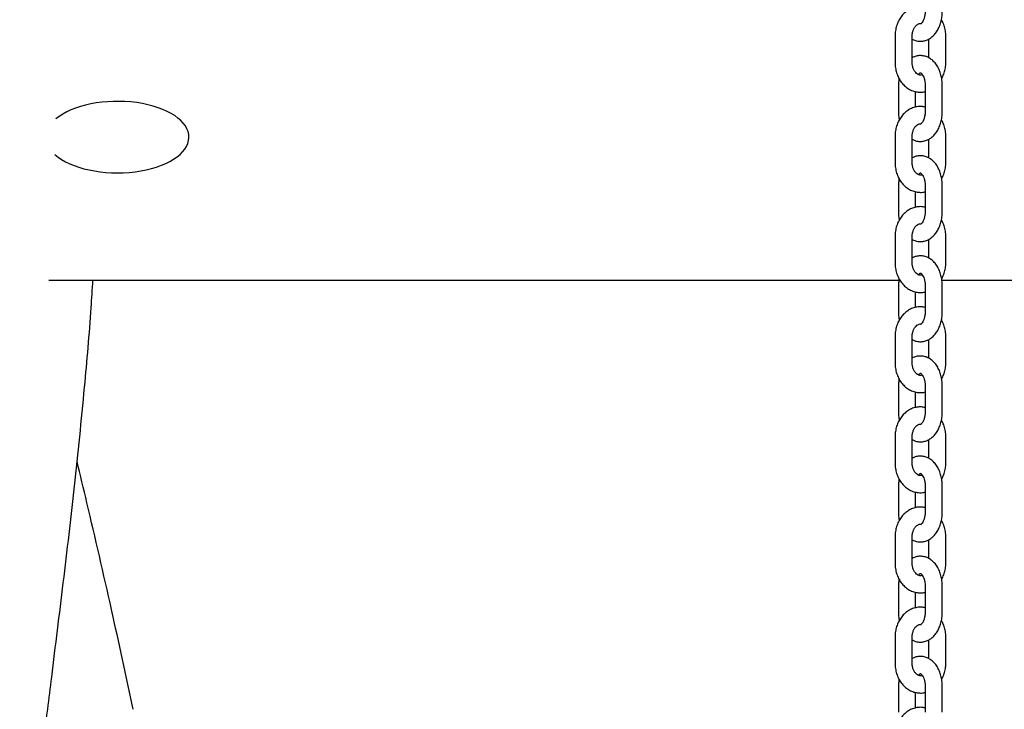
# Model space of a CAD drawing. Extents: x 0 to 2100, y 0 to 2970.
# Drawn here: x 1495 to 1529, y 2385 to 2409 of the extents above; entities that cross this region are included whole.
import ezdxf

# ---------------------------------------------------------------- set-up
doc = ezdxf.new("R2010")
doc.units = 0
doc.header["$LTSCALE"] = 100
doc.layers.get('0').update_dxf_attribs({"linetype": 'CONTINUOUS'})

msp = doc.modelspace()

# ---------------------------------------------------------------- linework, layer by layer
at = {"color": 7, "linetype": 'Continuous'}
for p, q in [((1525.471, 2408.171), (1525.471, 2407.271)), ((1526.071, 2407.271), (1526.071, 2408.171)), ((1526.646, 2408.078), (1526.646, 2407.425)), ((1527.246, 2407.271), (1527.246, 2408.171)), ((1525.592, 2406.451), (1525.592, 2405.551)), ((1526.192, 2405.699), (1526.192, 2406.241)), ((1526.524, 2406.451), (1526.524, 2405.551)), ((1527.124, 2405.551), (1527.124, 2406.451)), ((1525.471, 2404.671), (1525.471, 2403.771)), ((1526.071, 2403.771), (1526.071, 2404.671)), ((1526.646, 2404.578), (1526.646, 2403.925)), ((1527.246, 2403.771), (1527.246, 2404.671)), ((1525.592, 2402.951), (1525.592, 2402.051)), ((1526.192, 2402.199), (1526.192, 2402.741)), ((1526.524, 2402.951), (1526.524, 2402.051)), ((1527.124, 2402.051), (1527.124, 2402.951)), ((1525.471, 2401.171), (1525.471, 2400.271)), ((1526.071, 2400.271), (1526.071, 2401.171)), ((1526.646, 2401.078), (1526.646, 2400.425)), ((1527.246, 2400.271), (1527.246, 2401.171)), ((1495.913, 2399.652), (1525.608, 2399.652)), ((1527.108, 2399.652), (1531.455, 2399.652)), ((1525.592, 2399.451), (1525.592, 2398.551)), ((1526.524, 2399.451), (1526.524, 2398.551)), ((1527.124, 2398.551), (1527.124, 2399.451)), ((1526.192, 2398.699), (1526.192, 2399.241)), ((1525.471, 2397.671), (1525.471, 2396.771)), ((1526.071, 2396.771), (1526.071, 2397.671)), ((1527.246, 2396.771), (1527.246, 2397.671)), ((1526.646, 2397.578), (1526.646, 2396.925)), ((1525.592, 2395.951), (1525.592, 2395.051)), ((1526.524, 2395.951), (1526.524, 2395.051)), ((1527.124, 2395.051), (1527.124, 2395.951)), ((1526.192, 2395.199), (1526.192, 2395.741)), ((1525.471, 2394.171), (1525.471, 2393.271)), ((1526.071, 2393.271), (1526.071, 2394.171)), ((1527.246, 2393.271), (1527.246, 2394.171)), ((1526.646, 2394.078), (1526.646, 2393.425)), ((1525.592, 2392.451), (1525.592, 2391.551)), ((1526.524, 2392.451), (1526.524, 2391.551)), ((1527.124, 2391.551), (1527.124, 2392.451)), ((1526.192, 2391.699), (1526.192, 2392.241)), ((1525.471, 2390.671), (1525.471, 2389.771)), ((1526.071, 2389.771), (1526.071, 2390.671)), ((1526.646, 2390.578), (1526.646, 2389.925)), ((1527.246, 2389.771), (1527.246, 2390.671)), ((1525.592, 2388.951), (1525.592, 2388.051)), ((1526.192, 2388.199), (1526.192, 2388.741)), ((1526.524, 2388.951), (1526.524, 2388.051)), ((1527.124, 2388.051), (1527.124, 2388.951)), ((1525.471, 2387.171), (1525.471, 2386.271)), ((1526.071, 2386.271), (1526.071, 2387.171)), ((1526.646, 2387.078), (1526.646, 2386.425)), ((1527.246, 2386.271), (1527.246, 2387.171)), ((1525.592, 2385.451), (1525.592, 2384.551)), ((1526.192, 2384.699), (1526.192, 2385.241)), ((1526.524, 2385.451), (1526.524, 2384.551)), ((1527.124, 2384.551), (1527.124, 2385.451))]:
    msp.add_line(p, q, dxfattribs=at)
msp.add_ellipse((1498.312, 2404.652), major_axis=(-2.5, 0), ratio=0.5, start_param=0.509488, end_param=5.74952, dxfattribs=at)
for points, knots in [([(1526.524, 2409.2), (1526.481, 2409.209), (1526.386, 2409.227), (1526.237, 2409.216), (1526.086, 2409.177), (1525.945, 2409.107), (1525.817, 2409.011), (1525.704, 2408.891), (1525.61, 2408.748), (1525.538, 2408.587), (1525.49, 2408.413), (1525.472, 2408.272), (1525.471, 2408.191), (1525.471, 2408.171)], [0, 0, 0, 0, 0.082215, 0.178358, 0.273704, 0.369032, 0.465236, 0.562888, 0.66213, 0.762731, 0.864296, 0.966486, 1, 1, 1, 1]), ([(1526.071, 2408.077), (1526.099, 2408.062), (1526.171, 2408.025), (1526.297, 2407.999), (1526.438, 2408.001), (1526.571, 2408.035), (1526.693, 2408.097), (1526.804, 2408.184), (1526.903, 2408.296), (1526.987, 2408.431), (1527.053, 2408.587), (1527.099, 2408.759), (1527.121, 2408.916), (1527.123, 2409.014), (1527.124, 2409.051)], [0, 0, 0, 0, 0.058965, 0.147228, 0.231798, 0.314282, 0.396419, 0.480399, 0.567757, 0.658834, 0.752603, 0.847398, 0.942185, 1, 1, 1, 1]), ([(1526.524, 2409.051), (1526.524, 2409.031), (1526.523, 2408.97), (1526.509, 2408.873), (1526.479, 2408.769), (1526.441, 2408.687), (1526.403, 2408.635), (1526.387, 2408.622), (1526.38, 2408.616)], [0, 0, 0, 0, 0.0988392, 0.2956417, 0.4902135, 0.680479, 0.8666485, 1, 1, 1, 1]), ([(1526.071, 2408.171), (1526.071, 2408.189), (1526.072, 2408.246), (1526.09, 2408.34), (1526.127, 2408.441), (1526.179, 2408.522), (1526.237, 2408.579), (1526.295, 2408.611), (1526.34, 2408.624), (1526.369, 2408.618), (1526.38, 2408.616)], [0, 0, 0, 0, 0.065049, 0.201628, 0.337745, 0.473427, 0.609944, 0.750838, 0.903693, 1, 1, 1, 1]), ([(1527.246, 2408.171), (1527.245, 2408.206), (1527.242, 2408.303), (1527.216, 2408.459), (1527.167, 2408.622), (1527.116, 2408.715), (1527.094, 2408.755)], [0, 0, 0, 0, 0.171052, 0.469713, 0.769832, 1, 1, 1, 1]), ([(1525.471, 2407.271), (1525.471, 2407.236), (1525.474, 2407.139), (1525.5, 2406.982), (1525.555, 2406.807), (1525.637, 2406.646), (1525.743, 2406.504), (1525.869, 2406.386), (1526.012, 2406.297), (1526.165, 2406.24), (1526.322, 2406.218), (1526.444, 2406.22), (1526.509, 2406.238), (1526.524, 2406.243)], [0, 0, 0, 0, 0.058931, 0.161826, 0.265222, 0.368937, 0.472647, 0.575741, 0.677452, 0.777197, 0.874893, 0.971019, 1, 1, 1, 1]), ([(1527.124, 2406.451), (1527.124, 2406.484), (1527.122, 2406.579), (1527.101, 2406.734), (1527.055, 2406.908), (1526.987, 2407.072), (1526.899, 2407.212), (1526.795, 2407.326), (1526.683, 2407.412), (1526.556, 2407.472), (1526.419, 2407.504), (1526.279, 2407.5), (1526.161, 2407.473), (1526.096, 2407.438), (1526.071, 2407.424)], [0, 0, 0, 0, 0.052121, 0.147211, 0.24314, 0.340295, 0.438858, 0.526924, 0.611463, 0.692833, 0.781085, 0.865643, 0.948117, 1, 1, 1, 1]), ([(1526.424, 2406.835), (1526.406, 2406.829), (1526.366, 2406.817), (1526.313, 2406.824), (1526.253, 2406.852), (1526.194, 2406.903), (1526.139, 2406.979), (1526.096, 2407.079), (1526.074, 2407.179), (1526.071, 2407.245), (1526.071, 2407.271)], [0, 0, 0, 0, 0.134857, 0.294959, 0.424318, 0.544059, 0.671432, 0.794936, 0.917502, 1, 1, 1, 1]), ([(1527.102, 2406.696), (1527.128, 2406.748), (1527.18, 2406.854), (1527.226, 2407.029), (1527.244, 2407.17), (1527.245, 2407.251), (1527.246, 2407.271)], [0, 0, 0, 0, 0.297272, 0.598082, 0.900741, 1, 1, 1, 1]), ([(1526.294, 2406.836), (1526.301, 2406.847), (1526.321, 2406.877), (1526.348, 2406.896), (1526.362, 2406.902), (1526.357, 2406.9), (1526.356, 2406.902), (1526.378, 2406.891), (1526.415, 2406.853), (1526.456, 2406.786), (1526.491, 2406.697), (1526.516, 2406.591), (1526.524, 2406.506), (1526.524, 2406.459), (1526.524, 2406.451)], [0, 0, 0, 0, 0.048934, 0.137568, 0.229808, 0.334646, 0.441544, 0.530006, 0.622942, 0.711277, 0.800393, 0.891505, 0.980436, 1, 1, 1, 1]), ([(1525.615, 2406.701), (1525.607, 2406.655), (1525.594, 2406.573), (1525.592, 2406.488), (1525.592, 2406.451)], [0, 0, 0, 0, 0.558778, 1, 1, 1, 1]), ([(1526.524, 2405.7), (1526.481, 2405.709), (1526.386, 2405.727), (1526.237, 2405.716), (1526.086, 2405.677), (1525.945, 2405.607), (1525.817, 2405.511), (1525.704, 2405.391), (1525.61, 2405.248), (1525.538, 2405.087), (1525.49, 2404.913), (1525.472, 2404.772), (1525.471, 2404.691), (1525.471, 2404.671)], [0, 0, 0, 0, 0.082215, 0.178358, 0.273704, 0.369032, 0.465236, 0.562888, 0.66213, 0.762731, 0.864296, 0.966486, 1, 1, 1, 1]), ([(1525.592, 2405.551), (1525.593, 2405.517), (1525.595, 2405.423), (1525.604, 2405.323), (1525.621, 2405.262), (1525.622, 2405.258)], [0, 0, 0, 0, 0.33846, 0.955953, 1, 1, 1, 1]), ([(1526.071, 2404.577), (1526.099, 2404.562), (1526.171, 2404.525), (1526.297, 2404.499), (1526.438, 2404.501), (1526.571, 2404.535), (1526.693, 2404.597), (1526.804, 2404.684), (1526.903, 2404.796), (1526.987, 2404.931), (1527.053, 2405.087), (1527.099, 2405.259), (1527.121, 2405.416), (1527.123, 2405.514), (1527.124, 2405.551)], [0, 0, 0, 0, 0.058965, 0.147228, 0.231798, 0.314282, 0.396419, 0.480399, 0.567757, 0.658834, 0.752603, 0.847398, 0.942185, 1, 1, 1, 1]), ([(1526.524, 2405.551), (1526.524, 2405.531), (1526.523, 2405.47), (1526.509, 2405.373), (1526.479, 2405.269), (1526.441, 2405.187), (1526.403, 2405.135), (1526.387, 2405.122), (1526.38, 2405.116)], [0, 0, 0, 0, 0.0988392, 0.2956417, 0.4902135, 0.680479, 0.8666485, 1, 1, 1, 1]), ([(1527.246, 2404.671), (1527.245, 2404.706), (1527.242, 2404.803), (1527.216, 2404.959), (1527.167, 2405.122), (1527.116, 2405.215), (1527.094, 2405.255)], [0, 0, 0, 0, 0.171052, 0.469713, 0.769832, 1, 1, 1, 1]), ([(1526.071, 2404.671), (1526.071, 2404.689), (1526.072, 2404.746), (1526.09, 2404.84), (1526.127, 2404.941), (1526.179, 2405.022), (1526.237, 2405.079), (1526.295, 2405.111), (1526.34, 2405.124), (1526.369, 2405.118), (1526.38, 2405.116)], [0, 0, 0, 0, 0.065049, 0.201628, 0.337745, 0.473427, 0.609944, 0.750838, 0.903693, 1, 1, 1, 1]), ([(1527.124, 2402.951), (1527.124, 2402.984), (1527.122, 2403.079), (1527.101, 2403.234), (1527.055, 2403.408), (1526.987, 2403.572), (1526.899, 2403.712), (1526.795, 2403.826), (1526.683, 2403.912), (1526.556, 2403.972), (1526.419, 2404.004), (1526.279, 2404), (1526.161, 2403.973), (1526.096, 2403.938), (1526.071, 2403.924)], [0, 0, 0, 0, 0.052121, 0.147211, 0.24314, 0.340295, 0.438858, 0.526924, 0.611463, 0.692833, 0.781085, 0.865643, 0.948117, 1, 1, 1, 1]), ([(1525.471, 2403.771), (1525.471, 2403.736), (1525.474, 2403.639), (1525.5, 2403.482), (1525.555, 2403.307), (1525.637, 2403.146), (1525.743, 2403.004), (1525.869, 2402.886), (1526.012, 2402.797), (1526.165, 2402.74), (1526.322, 2402.718), (1526.444, 2402.72), (1526.509, 2402.738), (1526.524, 2402.743)], [0, 0, 0, 0, 0.058931, 0.161826, 0.265222, 0.368937, 0.472647, 0.575741, 0.677452, 0.777197, 0.874893, 0.971019, 1, 1, 1, 1]), ([(1526.424, 2403.335), (1526.406, 2403.329), (1526.366, 2403.317), (1526.313, 2403.324), (1526.253, 2403.352), (1526.194, 2403.403), (1526.139, 2403.479), (1526.096, 2403.579), (1526.074, 2403.679), (1526.071, 2403.745), (1526.071, 2403.771)], [0, 0, 0, 0, 0.134857, 0.294959, 0.424318, 0.544059, 0.671432, 0.794936, 0.917502, 1, 1, 1, 1]), ([(1527.102, 2403.196), (1527.128, 2403.248), (1527.18, 2403.354), (1527.226, 2403.529), (1527.244, 2403.67), (1527.245, 2403.751), (1527.246, 2403.771)], [0, 0, 0, 0, 0.297272, 0.598082, 0.900741, 1, 1, 1, 1]), ([(1525.615, 2403.201), (1525.607, 2403.155), (1525.594, 2403.073), (1525.592, 2402.988), (1525.592, 2402.951)], [0, 0, 0, 0, 0.558778, 1, 1, 1, 1]), ([(1526.294, 2403.336), (1526.301, 2403.347), (1526.321, 2403.377), (1526.348, 2403.396), (1526.362, 2403.402), (1526.357, 2403.4), (1526.356, 2403.402), (1526.378, 2403.391), (1526.415, 2403.353), (1526.456, 2403.286), (1526.491, 2403.197), (1526.516, 2403.091), (1526.524, 2403.006), (1526.524, 2402.959), (1526.524, 2402.951)], [0, 0, 0, 0, 0.048934, 0.137568, 0.229808, 0.334646, 0.441544, 0.530006, 0.622942, 0.711277, 0.800393, 0.891505, 0.980436, 1, 1, 1, 1]), ([(1526.524, 2402.2), (1526.481, 2402.209), (1526.386, 2402.227), (1526.237, 2402.216), (1526.086, 2402.177), (1525.945, 2402.107), (1525.817, 2402.011), (1525.704, 2401.891), (1525.61, 2401.748), (1525.538, 2401.587), (1525.49, 2401.413), (1525.472, 2401.272), (1525.471, 2401.191), (1525.471, 2401.171)], [0, 0, 0, 0, 0.082215, 0.178358, 0.273704, 0.369032, 0.465236, 0.562888, 0.66213, 0.762731, 0.864296, 0.966486, 1, 1, 1, 1]), ([(1525.592, 2402.051), (1525.593, 2402.017), (1525.595, 2401.923), (1525.604, 2401.823), (1525.621, 2401.762), (1525.622, 2401.758)], [0, 0, 0, 0, 0.33846, 0.955953, 1, 1, 1, 1]), ([(1526.071, 2401.077), (1526.099, 2401.062), (1526.171, 2401.025), (1526.297, 2400.999), (1526.438, 2401.001), (1526.571, 2401.035), (1526.693, 2401.097), (1526.804, 2401.184), (1526.903, 2401.296), (1526.987, 2401.431), (1527.053, 2401.587), (1527.099, 2401.759), (1527.121, 2401.916), (1527.123, 2402.014), (1527.124, 2402.051)], [0, 0, 0, 0, 0.058965, 0.147228, 0.231798, 0.314282, 0.396419, 0.480399, 0.567757, 0.658834, 0.752603, 0.847398, 0.942185, 1, 1, 1, 1]), ([(1526.524, 2402.051), (1526.524, 2402.031), (1526.523, 2401.97), (1526.509, 2401.873), (1526.479, 2401.769), (1526.441, 2401.687), (1526.403, 2401.635), (1526.387, 2401.622), (1526.38, 2401.616)], [0, 0, 0, 0, 0.0988392, 0.2956417, 0.4902135, 0.680479, 0.8666485, 1, 1, 1, 1]), ([(1527.246, 2401.171), (1527.245, 2401.206), (1527.242, 2401.303), (1527.216, 2401.459), (1527.167, 2401.622), (1527.116, 2401.715), (1527.094, 2401.755)], [0, 0, 0, 0, 0.171052, 0.469713, 0.769832, 1, 1, 1, 1]), ([(1526.071, 2401.171), (1526.071, 2401.189), (1526.072, 2401.246), (1526.09, 2401.34), (1526.127, 2401.441), (1526.179, 2401.522), (1526.237, 2401.579), (1526.295, 2401.611), (1526.34, 2401.624), (1526.369, 2401.618), (1526.38, 2401.616)], [0, 0, 0, 0, 0.065049, 0.201628, 0.337745, 0.473427, 0.609944, 0.750838, 0.903693, 1, 1, 1, 1]), ([(1527.124, 2399.451), (1527.124, 2399.484), (1527.122, 2399.579), (1527.101, 2399.734), (1527.055, 2399.908), (1526.987, 2400.072), (1526.899, 2400.212), (1526.795, 2400.326), (1526.683, 2400.412), (1526.556, 2400.472), (1526.419, 2400.504), (1526.279, 2400.5), (1526.161, 2400.473), (1526.096, 2400.438), (1526.071, 2400.424)], [0, 0, 0, 0, 0.052121, 0.147211, 0.24314, 0.340295, 0.438858, 0.526924, 0.611463, 0.692833, 0.781085, 0.865643, 0.948117, 1, 1, 1, 1]), ([(1525.471, 2400.271), (1525.471, 2400.236), (1525.474, 2400.139), (1525.5, 2399.982), (1525.555, 2399.807), (1525.637, 2399.646), (1525.743, 2399.504), (1525.869, 2399.386), (1526.012, 2399.297), (1526.165, 2399.24), (1526.322, 2399.218), (1526.444, 2399.22), (1526.509, 2399.238), (1526.524, 2399.243)], [0, 0, 0, 0, 0.058931, 0.161826, 0.265222, 0.368937, 0.472647, 0.575741, 0.677452, 0.777197, 0.874893, 0.971019, 1, 1, 1, 1]), ([(1526.424, 2399.835), (1526.406, 2399.829), (1526.366, 2399.817), (1526.313, 2399.824), (1526.253, 2399.852), (1526.194, 2399.903), (1526.139, 2399.979), (1526.096, 2400.079), (1526.074, 2400.179), (1526.071, 2400.245), (1526.071, 2400.271)], [0, 0, 0, 0, 0.134857, 0.294959, 0.424318, 0.544059, 0.671432, 0.794936, 0.917502, 1, 1, 1, 1]), ([(1527.102, 2399.696), (1527.128, 2399.748), (1527.18, 2399.854), (1527.226, 2400.029), (1527.244, 2400.17), (1527.245, 2400.251), (1527.246, 2400.271)], [0, 0, 0, 0, 0.297272, 0.598082, 0.900741, 1, 1, 1, 1]), ([(1495.879, 2384.652), (1495.925, 2385.026), (1496.105, 2386.499), (1496.43, 2389.096), (1496.826, 2392.473), (1497.151, 2395.68), (1497.362, 2398.082), (1497.437, 2399.331), (1497.456, 2399.652)], [0, 0, 0, 0, 0.074929, 0.295128, 0.520517, 0.751149, 0.936117, 1, 1, 1, 1]), ([(1525.615, 2399.701), (1525.607, 2399.655), (1525.594, 2399.573), (1525.592, 2399.488), (1525.592, 2399.451)], [0, 0, 0, 0, 0.558778, 1, 1, 1, 1]), ([(1526.294, 2399.836), (1526.301, 2399.847), (1526.321, 2399.877), (1526.348, 2399.896), (1526.362, 2399.902), (1526.357, 2399.9), (1526.356, 2399.902), (1526.378, 2399.891), (1526.415, 2399.853), (1526.456, 2399.786), (1526.491, 2399.697), (1526.516, 2399.591), (1526.524, 2399.506), (1526.524, 2399.459), (1526.524, 2399.451)], [0, 0, 0, 0, 0.048934, 0.137568, 0.229808, 0.334646, 0.441544, 0.530006, 0.622942, 0.711277, 0.800393, 0.891505, 0.980436, 1, 1, 1, 1]), ([(1526.524, 2398.7), (1526.481, 2398.709), (1526.386, 2398.727), (1526.237, 2398.716), (1526.086, 2398.677), (1525.945, 2398.607), (1525.817, 2398.511), (1525.704, 2398.391), (1525.61, 2398.248), (1525.538, 2398.087), (1525.49, 2397.913), (1525.472, 2397.772), (1525.471, 2397.691), (1525.471, 2397.671)], [0, 0, 0, 0, 0.082215, 0.178358, 0.273704, 0.369032, 0.465236, 0.562888, 0.66213, 0.762731, 0.864296, 0.966486, 1, 1, 1, 1]), ([(1525.592, 2398.551), (1525.593, 2398.517), (1525.595, 2398.423), (1525.604, 2398.323), (1525.621, 2398.262), (1525.622, 2398.258)], [0, 0, 0, 0, 0.33846, 0.955953, 1, 1, 1, 1]), ([(1526.071, 2397.577), (1526.099, 2397.562), (1526.171, 2397.525), (1526.297, 2397.499), (1526.438, 2397.501), (1526.571, 2397.535), (1526.693, 2397.597), (1526.804, 2397.684), (1526.903, 2397.796), (1526.987, 2397.931), (1527.053, 2398.087), (1527.099, 2398.259), (1527.121, 2398.416), (1527.123, 2398.514), (1527.124, 2398.551)], [0, 0, 0, 0, 0.058965, 0.147228, 0.231798, 0.314282, 0.396419, 0.480399, 0.567757, 0.658834, 0.752603, 0.847398, 0.942185, 1, 1, 1, 1]), ([(1526.524, 2398.551), (1526.524, 2398.531), (1526.523, 2398.47), (1526.509, 2398.373), (1526.479, 2398.269), (1526.441, 2398.187), (1526.403, 2398.135), (1526.387, 2398.122), (1526.38, 2398.116)], [0, 0, 0, 0, 0.0988392, 0.2956417, 0.4902135, 0.680479, 0.8666485, 1, 1, 1, 1]), ([(1526.071, 2397.671), (1526.071, 2397.689), (1526.072, 2397.746), (1526.09, 2397.84), (1526.127, 2397.941), (1526.179, 2398.022), (1526.237, 2398.079), (1526.295, 2398.111), (1526.34, 2398.124), (1526.369, 2398.118), (1526.38, 2398.116)], [0, 0, 0, 0, 0.065049, 0.201628, 0.337745, 0.473427, 0.609944, 0.750838, 0.903693, 1, 1, 1, 1]), ([(1527.246, 2397.671), (1527.245, 2397.706), (1527.242, 2397.803), (1527.216, 2397.959), (1527.167, 2398.122), (1527.116, 2398.215), (1527.094, 2398.255)], [0, 0, 0, 0, 0.171052, 0.469713, 0.769832, 1, 1, 1, 1]), ([(1527.124, 2395.951), (1527.124, 2395.984), (1527.122, 2396.079), (1527.101, 2396.234), (1527.055, 2396.408), (1526.987, 2396.572), (1526.899, 2396.712), (1526.795, 2396.826), (1526.683, 2396.912), (1526.556, 2396.972), (1526.419, 2397.004), (1526.279, 2397), (1526.161, 2396.973), (1526.096, 2396.938), (1526.071, 2396.924)], [0, 0, 0, 0, 0.052121, 0.147211, 0.24314, 0.340295, 0.438858, 0.526924, 0.611463, 0.692833, 0.781085, 0.865643, 0.948117, 1, 1, 1, 1]), ([(1525.471, 2396.771), (1525.471, 2396.736), (1525.474, 2396.639), (1525.5, 2396.482), (1525.555, 2396.307), (1525.637, 2396.146), (1525.743, 2396.004), (1525.869, 2395.886), (1526.012, 2395.797), (1526.165, 2395.74), (1526.322, 2395.718), (1526.444, 2395.72), (1526.509, 2395.738), (1526.524, 2395.743)], [0, 0, 0, 0, 0.058931, 0.161826, 0.265222, 0.368937, 0.472647, 0.575741, 0.677452, 0.777197, 0.874893, 0.971019, 1, 1, 1, 1]), ([(1526.424, 2396.335), (1526.406, 2396.329), (1526.366, 2396.317), (1526.313, 2396.324), (1526.253, 2396.352), (1526.194, 2396.403), (1526.139, 2396.479), (1526.096, 2396.579), (1526.074, 2396.679), (1526.071, 2396.745), (1526.071, 2396.771)], [0, 0, 0, 0, 0.134857, 0.294959, 0.424318, 0.544059, 0.671432, 0.794936, 0.917502, 1, 1, 1, 1]), ([(1527.102, 2396.196), (1527.128, 2396.248), (1527.18, 2396.354), (1527.226, 2396.529), (1527.244, 2396.67), (1527.245, 2396.751), (1527.246, 2396.771)], [0, 0, 0, 0, 0.297272, 0.598082, 0.900741, 1, 1, 1, 1]), ([(1526.294, 2396.336), (1526.301, 2396.347), (1526.321, 2396.377), (1526.348, 2396.396), (1526.362, 2396.402), (1526.357, 2396.4), (1526.356, 2396.402), (1526.378, 2396.391), (1526.415, 2396.353), (1526.456, 2396.286), (1526.491, 2396.197), (1526.516, 2396.091), (1526.524, 2396.006), (1526.524, 2395.959), (1526.524, 2395.951)], [0, 0, 0, 0, 0.048934, 0.137568, 0.229808, 0.334646, 0.441544, 0.530006, 0.622942, 0.711277, 0.800393, 0.891505, 0.980436, 1, 1, 1, 1]), ([(1525.615, 2396.201), (1525.607, 2396.155), (1525.594, 2396.073), (1525.592, 2395.988), (1525.592, 2395.951)], [0, 0, 0, 0, 0.558778, 1, 1, 1, 1]), ([(1526.524, 2395.2), (1526.481, 2395.209), (1526.386, 2395.227), (1526.237, 2395.216), (1526.086, 2395.177), (1525.945, 2395.107), (1525.817, 2395.011), (1525.704, 2394.891), (1525.61, 2394.748), (1525.538, 2394.587), (1525.49, 2394.413), (1525.472, 2394.272), (1525.471, 2394.191), (1525.471, 2394.171)], [0, 0, 0, 0, 0.082215, 0.178358, 0.273704, 0.369032, 0.465236, 0.562888, 0.66213, 0.762731, 0.864296, 0.966486, 1, 1, 1, 1]), ([(1525.592, 2395.051), (1525.593, 2395.017), (1525.595, 2394.923), (1525.604, 2394.823), (1525.621, 2394.762), (1525.622, 2394.758)], [0, 0, 0, 0, 0.33846, 0.955953, 1, 1, 1, 1]), ([(1526.071, 2394.077), (1526.099, 2394.062), (1526.171, 2394.025), (1526.297, 2393.999), (1526.438, 2394.001), (1526.571, 2394.035), (1526.693, 2394.097), (1526.804, 2394.184), (1526.903, 2394.296), (1526.987, 2394.431), (1527.053, 2394.587), (1527.099, 2394.759), (1527.121, 2394.916), (1527.123, 2395.014), (1527.124, 2395.051)], [0, 0, 0, 0, 0.058965, 0.147228, 0.231798, 0.314282, 0.396419, 0.480399, 0.567757, 0.658834, 0.752603, 0.847398, 0.942185, 1, 1, 1, 1]), ([(1526.524, 2395.051), (1526.524, 2395.031), (1526.523, 2394.97), (1526.509, 2394.873), (1526.479, 2394.769), (1526.441, 2394.687), (1526.403, 2394.635), (1526.387, 2394.622), (1526.38, 2394.616)], [0, 0, 0, 0, 0.0988392, 0.2956417, 0.4902135, 0.680479, 0.8666485, 1, 1, 1, 1]), ([(1526.071, 2394.171), (1526.071, 2394.189), (1526.072, 2394.246), (1526.09, 2394.34), (1526.127, 2394.441), (1526.179, 2394.522), (1526.237, 2394.579), (1526.295, 2394.611), (1526.34, 2394.624), (1526.369, 2394.618), (1526.38, 2394.616)], [0, 0, 0, 0, 0.065049, 0.201628, 0.337745, 0.473427, 0.609944, 0.750838, 0.903693, 1, 1, 1, 1]), ([(1527.246, 2394.171), (1527.245, 2394.206), (1527.242, 2394.303), (1527.216, 2394.459), (1527.167, 2394.622), (1527.116, 2394.715), (1527.094, 2394.755)], [0, 0, 0, 0, 0.171052, 0.469713, 0.769832, 1, 1, 1, 1]), ([(1527.124, 2392.451), (1527.124, 2392.484), (1527.122, 2392.579), (1527.101, 2392.734), (1527.055, 2392.908), (1526.987, 2393.072), (1526.899, 2393.212), (1526.795, 2393.326), (1526.683, 2393.412), (1526.556, 2393.472), (1526.419, 2393.504), (1526.279, 2393.5), (1526.161, 2393.473), (1526.096, 2393.438), (1526.071, 2393.424)], [0, 0, 0, 0, 0.052121, 0.147211, 0.24314, 0.340295, 0.438858, 0.526924, 0.611463, 0.692833, 0.781085, 0.865643, 0.948117, 1, 1, 1, 1]), ([(1498.867, 2384.651), (1498.616, 2385.816), (1498.097, 2388.228), (1497.43, 2391.117), (1497.018, 2392.841), (1496.903, 2393.325)], [0, 0, 0, 0, 0.40192, 0.832282, 1, 1, 1, 1]), ([(1525.471, 2393.271), (1525.471, 2393.236), (1525.474, 2393.139), (1525.5, 2392.982), (1525.555, 2392.807), (1525.637, 2392.646), (1525.743, 2392.504), (1525.869, 2392.386), (1526.012, 2392.297), (1526.165, 2392.24), (1526.322, 2392.218), (1526.444, 2392.22), (1526.509, 2392.238), (1526.524, 2392.243)], [0, 0, 0, 0, 0.058931, 0.161826, 0.265222, 0.368937, 0.472647, 0.575741, 0.677452, 0.777197, 0.874893, 0.971019, 1, 1, 1, 1]), ([(1526.424, 2392.835), (1526.406, 2392.829), (1526.366, 2392.817), (1526.313, 2392.824), (1526.253, 2392.852), (1526.194, 2392.903), (1526.139, 2392.979), (1526.096, 2393.079), (1526.074, 2393.179), (1526.071, 2393.245), (1526.071, 2393.271)], [0, 0, 0, 0, 0.134857, 0.294959, 0.424318, 0.544059, 0.671432, 0.794936, 0.917502, 1, 1, 1, 1]), ([(1527.102, 2392.696), (1527.128, 2392.748), (1527.18, 2392.854), (1527.226, 2393.029), (1527.244, 2393.17), (1527.245, 2393.251), (1527.246, 2393.271)], [0, 0, 0, 0, 0.297272, 0.598082, 0.900741, 1, 1, 1, 1]), ([(1526.294, 2392.836), (1526.301, 2392.847), (1526.321, 2392.877), (1526.348, 2392.896), (1526.362, 2392.902), (1526.357, 2392.9), (1526.356, 2392.902), (1526.378, 2392.891), (1526.415, 2392.853), (1526.456, 2392.786), (1526.491, 2392.697), (1526.516, 2392.591), (1526.524, 2392.506), (1526.524, 2392.459), (1526.524, 2392.451)], [0, 0, 0, 0, 0.048934, 0.137568, 0.229808, 0.334646, 0.441544, 0.530006, 0.622942, 0.711277, 0.800393, 0.891505, 0.980436, 1, 1, 1, 1]), ([(1525.615, 2392.701), (1525.607, 2392.655), (1525.594, 2392.573), (1525.592, 2392.488), (1525.592, 2392.451)], [0, 0, 0, 0, 0.558778, 1, 1, 1, 1]), ([(1526.524, 2391.7), (1526.481, 2391.709), (1526.386, 2391.727), (1526.237, 2391.716), (1526.086, 2391.677), (1525.945, 2391.607), (1525.817, 2391.511), (1525.704, 2391.391), (1525.61, 2391.248), (1525.538, 2391.087), (1525.49, 2390.913), (1525.472, 2390.772), (1525.471, 2390.691), (1525.471, 2390.671)], [0, 0, 0, 0, 0.082215, 0.178358, 0.273704, 0.369032, 0.465236, 0.562888, 0.66213, 0.762731, 0.864296, 0.966486, 1, 1, 1, 1]), ([(1525.592, 2391.551), (1525.593, 2391.517), (1525.595, 2391.423), (1525.604, 2391.323), (1525.621, 2391.262), (1525.622, 2391.258)], [0, 0, 0, 0, 0.33846, 0.955953, 1, 1, 1, 1]), ([(1526.071, 2390.577), (1526.099, 2390.562), (1526.171, 2390.525), (1526.297, 2390.499), (1526.438, 2390.501), (1526.571, 2390.535), (1526.693, 2390.597), (1526.804, 2390.684), (1526.903, 2390.796), (1526.987, 2390.931), (1527.053, 2391.087), (1527.099, 2391.259), (1527.121, 2391.416), (1527.123, 2391.514), (1527.124, 2391.551)], [0, 0, 0, 0, 0.058965, 0.147228, 0.231798, 0.314282, 0.396419, 0.480399, 0.567757, 0.658834, 0.752603, 0.847398, 0.942185, 1, 1, 1, 1]), ([(1526.524, 2391.551), (1526.524, 2391.531), (1526.523, 2391.47), (1526.509, 2391.373), (1526.479, 2391.269), (1526.441, 2391.187), (1526.403, 2391.135), (1526.387, 2391.122), (1526.38, 2391.116)], [0, 0, 0, 0, 0.0988392, 0.2956417, 0.4902135, 0.680479, 0.8666485, 1, 1, 1, 1]), ([(1526.071, 2390.671), (1526.071, 2390.689), (1526.072, 2390.746), (1526.09, 2390.84), (1526.127, 2390.941), (1526.179, 2391.022), (1526.237, 2391.079), (1526.295, 2391.111), (1526.34, 2391.124), (1526.369, 2391.118), (1526.38, 2391.116)], [0, 0, 0, 0, 0.065049, 0.201628, 0.337745, 0.473427, 0.609944, 0.750838, 0.903693, 1, 1, 1, 1]), ([(1527.246, 2390.671), (1527.245, 2390.706), (1527.242, 2390.803), (1527.216, 2390.959), (1527.167, 2391.122), (1527.116, 2391.215), (1527.094, 2391.255)], [0, 0, 0, 0, 0.171052, 0.469713, 0.769832, 1, 1, 1, 1]), ([(1525.471, 2389.771), (1525.471, 2389.736), (1525.474, 2389.639), (1525.5, 2389.482), (1525.555, 2389.307), (1525.637, 2389.146), (1525.743, 2389.004), (1525.869, 2388.886), (1526.012, 2388.797), (1526.165, 2388.74), (1526.322, 2388.718), (1526.444, 2388.72), (1526.509, 2388.738), (1526.524, 2388.743)], [0, 0, 0, 0, 0.058931, 0.161826, 0.265222, 0.368937, 0.472647, 0.575741, 0.677452, 0.777197, 0.874893, 0.971019, 1, 1, 1, 1]), ([(1527.124, 2388.951), (1527.124, 2388.984), (1527.122, 2389.079), (1527.101, 2389.234), (1527.055, 2389.408), (1526.987, 2389.572), (1526.899, 2389.712), (1526.795, 2389.826), (1526.683, 2389.912), (1526.556, 2389.972), (1526.419, 2390.004), (1526.279, 2390), (1526.161, 2389.973), (1526.096, 2389.938), (1526.071, 2389.924)], [0, 0, 0, 0, 0.052121, 0.147211, 0.24314, 0.340295, 0.438858, 0.526924, 0.611463, 0.692833, 0.781085, 0.865643, 0.948117, 1, 1, 1, 1]), ([(1526.424, 2389.335), (1526.406, 2389.329), (1526.366, 2389.317), (1526.313, 2389.324), (1526.253, 2389.352), (1526.194, 2389.403), (1526.139, 2389.479), (1526.096, 2389.579), (1526.074, 2389.679), (1526.071, 2389.745), (1526.071, 2389.771)], [0, 0, 0, 0, 0.134857, 0.294959, 0.424318, 0.544059, 0.671432, 0.794936, 0.917502, 1, 1, 1, 1]), ([(1527.102, 2389.196), (1527.128, 2389.248), (1527.18, 2389.354), (1527.226, 2389.529), (1527.244, 2389.67), (1527.245, 2389.751), (1527.246, 2389.771)], [0, 0, 0, 0, 0.297272, 0.598082, 0.900741, 1, 1, 1, 1]), ([(1526.294, 2389.336), (1526.301, 2389.347), (1526.321, 2389.377), (1526.348, 2389.396), (1526.362, 2389.402), (1526.357, 2389.4), (1526.356, 2389.402), (1526.378, 2389.391), (1526.415, 2389.353), (1526.456, 2389.286), (1526.491, 2389.197), (1526.516, 2389.091), (1526.524, 2389.006), (1526.524, 2388.959), (1526.524, 2388.951)], [0, 0, 0, 0, 0.048934, 0.137568, 0.229808, 0.334646, 0.441544, 0.530006, 0.622942, 0.711277, 0.800393, 0.891505, 0.980436, 1, 1, 1, 1]), ([(1525.615, 2389.201), (1525.607, 2389.155), (1525.594, 2389.073), (1525.592, 2388.988), (1525.592, 2388.951)], [0, 0, 0, 0, 0.558778, 1, 1, 1, 1]), ([(1526.524, 2388.2), (1526.481, 2388.209), (1526.386, 2388.227), (1526.237, 2388.216), (1526.086, 2388.177), (1525.945, 2388.107), (1525.817, 2388.011), (1525.704, 2387.891), (1525.61, 2387.748), (1525.538, 2387.587), (1525.49, 2387.413), (1525.472, 2387.272), (1525.471, 2387.191), (1525.471, 2387.171)], [0, 0, 0, 0, 0.082215, 0.178358, 0.273704, 0.369032, 0.465236, 0.562888, 0.66213, 0.762731, 0.864296, 0.966486, 1, 1, 1, 1]), ([(1525.592, 2388.051), (1525.593, 2388.017), (1525.595, 2387.923), (1525.604, 2387.823), (1525.621, 2387.762), (1525.622, 2387.758)], [0, 0, 0, 0, 0.33846, 0.955953, 1, 1, 1, 1]), ([(1526.071, 2387.077), (1526.099, 2387.062), (1526.171, 2387.025), (1526.297, 2386.999), (1526.438, 2387.001), (1526.571, 2387.035), (1526.693, 2387.097), (1526.804, 2387.184), (1526.903, 2387.296), (1526.987, 2387.431), (1527.053, 2387.587), (1527.099, 2387.759), (1527.121, 2387.916), (1527.123, 2388.014), (1527.124, 2388.051)], [0, 0, 0, 0, 0.058965, 0.147228, 0.231798, 0.314282, 0.396419, 0.480399, 0.567757, 0.658834, 0.752603, 0.847398, 0.942185, 1, 1, 1, 1]), ([(1526.524, 2388.051), (1526.524, 2388.031), (1526.523, 2387.97), (1526.509, 2387.873), (1526.479, 2387.769), (1526.441, 2387.687), (1526.403, 2387.635), (1526.387, 2387.622), (1526.38, 2387.616)], [0, 0, 0, 0, 0.0988392, 0.2956417, 0.4902135, 0.680479, 0.8666485, 1, 1, 1, 1]), ([(1526.071, 2387.171), (1526.071, 2387.189), (1526.072, 2387.246), (1526.09, 2387.34), (1526.127, 2387.441), (1526.179, 2387.522), (1526.237, 2387.579), (1526.295, 2387.611), (1526.34, 2387.624), (1526.369, 2387.618), (1526.38, 2387.616)], [0, 0, 0, 0, 0.065049, 0.201628, 0.337745, 0.473427, 0.609944, 0.750838, 0.903693, 1, 1, 1, 1]), ([(1527.246, 2387.171), (1527.245, 2387.206), (1527.242, 2387.303), (1527.216, 2387.459), (1527.167, 2387.622), (1527.116, 2387.715), (1527.094, 2387.755)], [0, 0, 0, 0, 0.171052, 0.469713, 0.769832, 1, 1, 1, 1]), ([(1525.471, 2386.271), (1525.471, 2386.236), (1525.474, 2386.139), (1525.5, 2385.982), (1525.555, 2385.807), (1525.637, 2385.646), (1525.743, 2385.504), (1525.869, 2385.386), (1526.012, 2385.297), (1526.165, 2385.24), (1526.322, 2385.218), (1526.444, 2385.22), (1526.509, 2385.238), (1526.524, 2385.243)], [0, 0, 0, 0, 0.058931, 0.161826, 0.265222, 0.368937, 0.472647, 0.575741, 0.677452, 0.777197, 0.874893, 0.971019, 1, 1, 1, 1]), ([(1527.124, 2385.451), (1527.124, 2385.484), (1527.122, 2385.579), (1527.101, 2385.734), (1527.055, 2385.908), (1526.987, 2386.072), (1526.899, 2386.212), (1526.795, 2386.326), (1526.683, 2386.412), (1526.556, 2386.472), (1526.419, 2386.504), (1526.279, 2386.5), (1526.161, 2386.473), (1526.096, 2386.438), (1526.071, 2386.424)], [0, 0, 0, 0, 0.052121, 0.147211, 0.24314, 0.340295, 0.438858, 0.526924, 0.611463, 0.692833, 0.781085, 0.865643, 0.948117, 1, 1, 1, 1]), ([(1526.424, 2385.835), (1526.406, 2385.829), (1526.366, 2385.817), (1526.313, 2385.824), (1526.253, 2385.852), (1526.194, 2385.903), (1526.139, 2385.979), (1526.096, 2386.079), (1526.074, 2386.179), (1526.071, 2386.245), (1526.071, 2386.271)], [0, 0, 0, 0, 0.134857, 0.294959, 0.424318, 0.544059, 0.671432, 0.794936, 0.917502, 1, 1, 1, 1]), ([(1527.102, 2385.696), (1527.128, 2385.748), (1527.18, 2385.854), (1527.226, 2386.029), (1527.244, 2386.17), (1527.245, 2386.251), (1527.246, 2386.271)], [0, 0, 0, 0, 0.297272, 0.598082, 0.900741, 1, 1, 1, 1]), ([(1526.294, 2385.836), (1526.301, 2385.847), (1526.321, 2385.877), (1526.348, 2385.896), (1526.362, 2385.902), (1526.357, 2385.9), (1526.356, 2385.902), (1526.378, 2385.891), (1526.415, 2385.853), (1526.456, 2385.786), (1526.491, 2385.697), (1526.516, 2385.591), (1526.524, 2385.506), (1526.524, 2385.459), (1526.524, 2385.451)], [0, 0, 0, 0, 0.048934, 0.137568, 0.229808, 0.334646, 0.441544, 0.530006, 0.622942, 0.711277, 0.800393, 0.891505, 0.980436, 1, 1, 1, 1]), ([(1525.615, 2385.701), (1525.607, 2385.655), (1525.594, 2385.573), (1525.592, 2385.488), (1525.592, 2385.451)], [0, 0, 0, 0, 0.558778, 1, 1, 1, 1]), ([(1498.208, 2334.652), (1498.006, 2335.862), (1497.586, 2338.38), (1496.968, 2342.188), (1496.373, 2346.058), (1495.833, 2349.871), (1495.365, 2353.621), (1494.98, 2357.305), (1494.715, 2360.665), (1494.557, 2363.707), (1494.489, 2366.44), (1494.51, 2369.134), (1494.613, 2371.797), (1494.803, 2374.719), (1495.093, 2377.917), (1495.469, 2381.319), (1495.745, 2383.566), (1495.878, 2384.652)], [0, 0, 0, 0, 0.073165, 0.152187, 0.230051, 0.306624, 0.381782, 0.455417, 0.527438, 0.582731, 0.637014, 0.690443, 0.743308, 0.795933, 0.864988, 0.934793, 1, 1, 1, 1]), ([(1526.524, 2384.7), (1526.481, 2384.709), (1526.386, 2384.727), (1526.237, 2384.716), (1526.086, 2384.677), (1525.945, 2384.607), (1525.817, 2384.511), (1525.704, 2384.391), (1525.61, 2384.248), (1525.538, 2384.087), (1525.49, 2383.913), (1525.472, 2383.772), (1525.471, 2383.691), (1525.471, 2383.671)], [0, 0, 0, 0, 0.082215, 0.178358, 0.273704, 0.369032, 0.465236, 0.562888, 0.66213, 0.762731, 0.864296, 0.966486, 1, 1, 1, 1])]:
    msp.add_open_spline(points, degree=3, knots=knots, dxfattribs=at)

doc.saveas('drawing.dxf')
